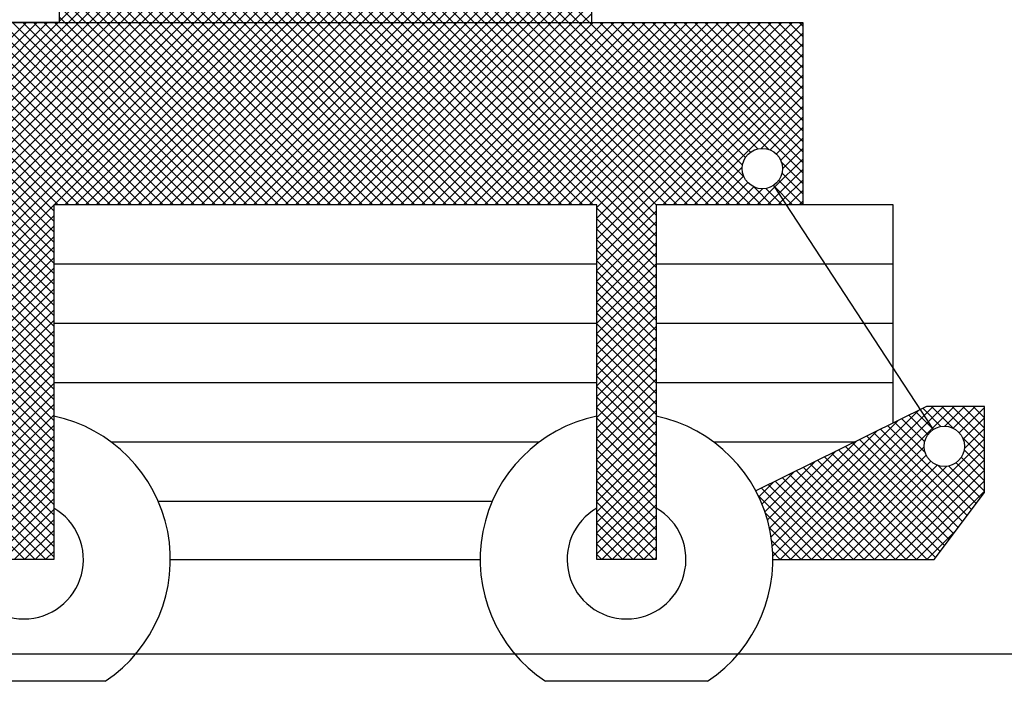
# Model space of a CAD drawing. Extents: x 0 to 445500, y 0 to 315032.
# Drawn here: x 399152 to 402470, y 138464 to 140694 of the extents above; entities that cross this region are included whole.
import ezdxf

# ---------------------------------------------------------------- set-up
doc = ezdxf.new("R2010")
doc.units = 0
doc.header["$LTSCALE"] = 10000
doc.header["$MEASUREMENT"] = 0
doc.layers.get('0').update_dxf_attribs({"linetype": 'CONTINUOUS'})
doc.layers.add('3', color=3, linetype='CONTINUOUS')
doc.layers.add('6', color=6, linetype='CONTINUOUS')

# ---------------------------------------------------------------- blocks, each defined once
blk = doc.blocks.new('*X8')
at = {"color": 0}
for p, q in [((7383.7, 6358.4), (7890.4, 6865.1)), ((7383.7, 6393.8), (7855, 6865.1)), ((7383.7, 6429.1), (7819.7, 6865.1)), ((7383.7, 6464.5), (7784.3, 6865.1)), ((7383.7, 6499.8), (7748.9, 6865.1)), ((7383.7, 6535.2), (7713.6, 6865.1)), ((7383.7, 6570.5), (7678.2, 6865.1)), ((7383.7, 6605.9), (7642.9, 6865.1)), ((7383.7, 6641.2), (7607.5, 6865.1)), ((7383.7, 6676.6), (7572.2, 6865.1)), ((7383.7, 6712), (7536.8, 6865.1)), ((7383.7, 6747.3), (7501.5, 6865.1)), ((7383.7, 6782.7), (7466.1, 6865.1)), ((7383.7, 6818), (7430.7, 6865.1)), ((7383.7, 6853.4), (7395.4, 6865.1)), ((8077.6, 6170.6), (7383.7, 6864.5)), ((8077.6, 6206), (7418.5, 6865.1)), ((8077.6, 6241.3), (7453.9, 6865.1)), ((8103.1, 6251.2), (7489.2, 6865.1)), ((7498.3, 6437.6), (7925.7, 6865.1)), ((7524, 6251.2), (8137.9, 6865.1)), ((8138.5, 6251.2), (7524.6, 6865.1)), ((7535.3, 6439.3), (7961.1, 6865.1)), ((7559.3, 6251.2), (8173.2, 6865.1)), ((7559.6, 6428.3), (7996.4, 6865.1)), ((8173.8, 6251.2), (7559.9, 6865.1)), ((7576.9, 6410.2), (8031.8, 6865.1)), ((7581.5, 6344.1), (8102.5, 6865.1)), ((7586.9, 6384.8), (8067.1, 6865.1)), ((7594.7, 6251.2), (8208.6, 6865.1)), ((8209.2, 6251.2), (7595.3, 6865.1)), ((7630, 6251.2), (8243.9, 6865.1)), ((8244.5, 6251.2), (7630.6, 6865.1)), ((7665.4, 6251.2), (8279.3, 6865.1)), ((8279.9, 6251.2), (7666, 6865.1)), ((7700.7, 6251.2), (8314.6, 6865.1)), ((8315.2, 6251.2), (7701.3, 6865.1)), ((7736.1, 6251.2), (8350, 6865.1)), ((8350.6, 6251.2), (7736.7, 6865.1)), ((7771.4, 6251.2), (8385.3, 6865.1)), ((8385.9, 6251.2), (7772, 6865.1)), ((7806.8, 6251.2), (8420.7, 6865.1)), ((8421.3, 6251.2), (7807.4, 6865.1)), ((7842.2, 6251.2), (8456.1, 6865.1)), ((8456.7, 6251.2), (7842.8, 6865.1)), ((7877.5, 6251.2), (8491.4, 6865.1)), ((7877.6, 6074.5), (8668.2, 6865.1)), ((7877.6, 6109.8), (8632.8, 6865.1)), ((7877.6, 6145.2), (8597.5, 6865.1)), ((7877.6, 6180.5), (8562.1, 6865.1)), ((7877.6, 6215.9), (8526.8, 6865.1)), ((8492, 6251.2), (7878.1, 6865.1)), ((8527.4, 6251.2), (7913.5, 6865.1)), ((8562.7, 6251.2), (7948.8, 6865.1)), ((8598.1, 6251.2), (7984.2, 6865.1)), ((8633.4, 6251.2), (8019.5, 6865.1)), ((8668.8, 6251.2), (8054.9, 6865.1)), ((8089.6, 6251.2), (8703.5, 6865.1)), ((8704.1, 6251.2), (8090.2, 6865.1)), ((8125, 6251.2), (8738.9, 6865.1)), ((8739.5, 6251.2), (8125.6, 6865.1)), ((8160.4, 6251.2), (8774.3, 6865.1)), ((8774.9, 6251.2), (8161, 6865.1)), ((8195.7, 6251.2), (8809.6, 6865.1)), ((8810.2, 6251.2), (8196.3, 6865.1)), ((8231.1, 6251.2), (8845, 6865.1)), ((8845.6, 6251.2), (8231.7, 6865.1)), ((8266.4, 6251.2), (8880.3, 6865.1)), ((8880.9, 6251.2), (8267, 6865.1)), ((8301.8, 6251.2), (8915.7, 6865.1)), ((8916.3, 6251.2), (8302.4, 6865.1)), ((8337.1, 6251.2), (8951, 6865.1)), ((8951.6, 6251.2), (8337.7, 6865.1)), ((8372.5, 6251.2), (8986.4, 6865.1)), ((8987, 6251.2), (8373.1, 6865.1)), ((8407.8, 6251.2), (9021.7, 6865.1)), ((9022.3, 6251.2), (8408.4, 6865.1)), ((8443.2, 6251.2), (9057.1, 6865.1)), ((9057.7, 6251.2), (8443.8, 6865.1)), ((8478.6, 6251.2), (9092.4, 6865.1)), ((9093, 6251.2), (8479.2, 6865.1)), ((8513.9, 6251.2), (9127.8, 6865.1)), ((9128.4, 6251.2), (8514.5, 6865.1)), ((8549.3, 6251.2), (9163.2, 6865.1)), ((9163.8, 6251.2), (8549.9, 6865.1)), ((8584.6, 6251.2), (9198.5, 6865.1)), ((9199.1, 6251.2), (8585.2, 6865.1)), ((8620, 6251.2), (9233.9, 6865.1)), ((9234.5, 6251.2), (8620.6, 6865.1)), ((8655.3, 6251.2), (9269.2, 6865.1)), ((9269.8, 6251.2), (8655.9, 6865.1)), ((8690.7, 6251.2), (9304.6, 6865.1)), ((9305.2, 6251.2), (8691.3, 6865.1)), ((8726, 6251.2), (9339.9, 6865.1)), ((9340.5, 6251.2), (8726.6, 6865.1)), ((8761.4, 6251.2), (9375.3, 6865.1)), ((9375.9, 6251.2), (8762, 6865.1)), ((8796.8, 6251.2), (9410.6, 6865.1)), ((9411.2, 6251.2), (8797.4, 6865.1)), ((8832.1, 6251.2), (9446, 6865.1)), ((9446.6, 6251.2), (8832.7, 6865.1)), ((8867.5, 6251.2), (9481.4, 6865.1)), ((9482, 6251.2), (8868.1, 6865.1)), ((8902.8, 6251.2), (9516.7, 6865.1)), ((9517.3, 6251.2), (8903.4, 6865.1)), ((8938.2, 6251.2), (9552.1, 6865.1)), ((9552.7, 6251.2), (8938.8, 6865.1)), ((8973.5, 6251.2), (9587.4, 6865.1)), ((9588, 6251.2), (8974.1, 6865.1)), ((9008.9, 6251.2), (9622.8, 6865.1)), ((9623.4, 6251.2), (9009.5, 6865.1)), ((9044.2, 6251.2), (9658.1, 6865.1)), ((9658.7, 6251.2), (9044.8, 6865.1)), ((9079.6, 6251.2), (9693.5, 6865.1)), ((9694.1, 6251.2), (9080.2, 6865.1)), ((9115, 6251.2), (9728.8, 6865.1)), ((9729.4, 6251.2), (9115.6, 6865.1)), ((9150.3, 6251.2), (9764.2, 6865.1)), ((9764.8, 6251.2), (9150.9, 6865.1)), ((9185.7, 6251.2), (9799.6, 6865.1)), ((9800.2, 6251.2), (9186.3, 6865.1)), ((9221, 6251.2), (9834.9, 6865.1)), ((9835.5, 6251.2), (9221.6, 6865.1)), ((9256.4, 6251.2), (9870.3, 6865.1)), ((9870.9, 6251.2), (9257, 6865.1)), ((9291.7, 6251.2), (9905.6, 6865.1)), ((9906.2, 6251.2), (9292.3, 6865.1)), ((9327.1, 6251.2), (9941, 6865.1)), ((10108, 6084.8), (9327.7, 6865.1)), ((9362.4, 6251.2), (9976.3, 6865.1)), ((10108, 6120.1), (9363, 6865.1)), ((9397.8, 6251.2), (10011.7, 6865.1)), ((10108, 6155.5), (9398.4, 6865.1)), ((9433.1, 6251.2), (10047, 6865.1)), ((10108, 6190.8), (9433.7, 6865.1)), ((9468.5, 6251.2), (10082.4, 6865.1)), ((10108, 6226.2), (9469.1, 6865.1)), ((9503.9, 6251.2), (10117.8, 6865.1)), ((10118.4, 6251.2), (9504.5, 6865.1)), ((9539.2, 6251.2), (10153.1, 6865.1)), ((10153.7, 6251.2), (9539.8, 6865.1)), ((9574.6, 6251.2), (10188.5, 6865.1)), ((10189.1, 6251.2), (9575.2, 6865.1)), ((9609.9, 6251.2), (10223.8, 6865.1)), ((10224.4, 6251.2), (9610.5, 6865.1)), ((9645.3, 6251.2), (10259.2, 6865.1)), ((10259.8, 6251.2), (9645.9, 6865.1)), ((9680.6, 6251.2), (10294.5, 6865.1)), ((10295.1, 6251.2), (9681.2, 6865.1)), ((9716, 6251.2), (10329.9, 6865.1)), ((10330.5, 6251.2), (9716.6, 6865.1)), ((9751.3, 6251.2), (10365.2, 6865.1)), ((10365.8, 6251.2), (9751.9, 6865.1)), ((9786.7, 6251.2), (10400.6, 6865.1)), ((10401.2, 6251.2), (9787.3, 6865.1)), ((9822.1, 6251.2), (10436, 6865.1)), ((10436.6, 6251.2), (9822.7, 6865.1)), ((9857.4, 6251.2), (10471.3, 6865.1)), ((10471.9, 6251.2), (9858, 6865.1)), ((9892.8, 6251.2), (10506.7, 6865.1)), ((10399, 6359.5), (9893.4, 6865.1)), ((9908, 6231), (10542, 6865.1)), ((9908, 6195.7), (10577.4, 6865.1)), ((9908, 6160.3), (10601.9, 6854.2)), ((10400.7, 6393.1), (9928.7, 6865.1)), ((10413, 6416.1), (9964.1, 6865.1)), ((10432.2, 6432.3), (9999.4, 6865.1)), ((8077.6, 6135.3), (7383.7, 6829.1)), ((9908, 6125), (10601.9, 6818.8)), ((8077.6, 6099.9), (7383.7, 6793.8)), ((9908, 6089.6), (10601.9, 6783.5)), ((8077.6, 6064.6), (7383.7, 6758.4)), ((9908, 6054.3), (10601.9, 6748.1)), ((7855.6, 6251.2), (7383.7, 6723.1)), ((7820.3, 6251.2), (7383.7, 6687.7)), ((7784.9, 6251.2), (7383.7, 6652.4)), ((7749.5, 6251.2), (7383.7, 6617)), ((7524.4, 6440.9), (7383.7, 6581.6)), ((7494, 6436), (7383.7, 6546.3)), ((7472.6, 6422.1), (7383.7, 6510.9)), ((7457.9, 6401.4), (7383.7, 6475.6)), ((7451.7, 6372.2), (7383.7, 6440.2)), ((7478.6, 6310), (7383.7, 6404.9)), ((7383.7, 6323.1), (7455.2, 6394.5)), ((7714.2, 6251.2), (7587.8, 6377.6)), ((7464.6, 6288.6), (7383.7, 6369.5)), ((7383.7, 6287.7), (7453.5, 6357.5)), ((7678.8, 6251.2), (7582.9, 6347.1)), ((7450.6, 6267.3), (7383.7, 6334.2)), ((7383.7, 6252.3), (7464.5, 6333.2)), ((7417.9, 6251.2), (7482.1, 6315.4)), ((7453.3, 6251.2), (7508, 6305.9)), ((7537.4, 6251.2), (7478.6, 6310)), ((7482.1, 6315.4), (7482.6, 6315.9)), ((7488.6, 6251.2), (7548.7, 6311.3)), ((7572.8, 6251.2), (7519.1, 6304.9)), ((7608.1, 6251.2), (7548.2, 6311.1)), ((7643.5, 6251.2), (7568.9, 6325.7)), ((7431.3, 6251.2), (7383.7, 6298.8)), ((7502.1, 6251.2), (7464.6, 6288.6)), ((7396, 6251.2), (7383.7, 6263.5)), ((7466.7, 6251.2), (7450.6, 6267.3)), ((7877.6, 6039.1), (8077.6, 6239.1)), ((10108, 6049.4), (9908, 6249.4)), ((8077.6, 6029.2), (7877.6, 6229.2)), ((9908, 6018.9), (10108, 6218.9)), ((10108, 6014.1), (9908, 6214.1)), ((7877.6, 6003.7), (8077.6, 6203.7)), ((8077.6, 5993.8), (7877.6, 6193.8)), ((9908, 5983.5), (10108, 6183.5)), ((10108, 5978.7), (9908, 6178.7)), ((7877.6, 5968.4), (8077.6, 6168.4)), ((8077.6, 5958.5), (7877.6, 6158.5)), ((9908, 5948.2), (10108, 6148.2)), ((10108, 5943.3), (9908, 6143.3)), ((7877.6, 5933), (8077.6, 6133)), ((8077.6, 5923.1), (7877.6, 6123.1)), ((9908, 5912.8), (10108, 6112.8)), ((10108, 5908), (9908, 6108)), ((7877.6, 5897.7), (8077.6, 6097.7)), ((8077.6, 5887.8), (7877.6, 6087.8)), ((9908, 5877.5), (10108, 6077.5)), ((10108, 5872.6), (9908, 6072.6)), ((7877.6, 5862.3), (8077.6, 6062.3)), ((8077.6, 5852.4), (7877.6, 6052.4)), ((9908, 5842.1), (10108, 6042.1)), ((7877.6, 5827), (8077.6, 6027)), ((8077.6, 5817.1), (7877.6, 6017.1)), ((10108, 5837.3), (9908, 6037.3)), ((9908, 5806.8), (10108, 6006.8)), ((7877.6, 5791.6), (8077.6, 5991.6)), ((8077.6, 5781.7), (7877.6, 5981.7)), ((10108, 5801.9), (9908, 6001.9)), ((7877.6, 5756.3), (8077.6, 5956.3)), ((8077.6, 5746.4), (7877.6, 5946.4)), ((9908, 5771.4), (10108, 5971.4)), ((10108, 5766.6), (9908, 5966.6)), ((7877.6, 5720.9), (8077.6, 5920.9)), ((8077.6, 5711), (7877.6, 5911)), ((9908, 5736.1), (10108, 5936.1)), ((10108, 5731.2), (9908, 5931.2)), ((7877.6, 5685.5), (8077.6, 5885.5)), ((8077.6, 5675.6), (7877.6, 5875.6)), ((9908, 5700.7), (10108, 5900.7)), ((10108, 5695.9), (9908, 5895.9)), ((7877.6, 5650.2), (8077.6, 5850.2)), ((8077.6, 5640.3), (7877.6, 5840.3)), ((9908, 5665.3), (10108, 5865.3)), ((10108, 5660.5), (9908, 5860.5)), ((7877.6, 5614.8), (8077.6, 5814.8)), ((9908, 5630), (10108, 5830)), ((10108, 5625.1), (9908, 5825.1)), ((8077.6, 5604.9), (7877.6, 5804.9)), ((7877.6, 5579.5), (8077.6, 5779.5)), ((9908, 5594.6), (10108, 5794.6)), ((10108, 5589.8), (9908, 5789.8)), ((8077.6, 5569.6), (7877.6, 5769.6)), ((7877.6, 5544.1), (8077.6, 5744.1)), ((9908, 5559.3), (10108, 5759.3)), ((10108, 5554.4), (9908, 5754.4)), ((8077.6, 5534.2), (7877.6, 5734.2)), ((7877.6, 5508.8), (8077.6, 5708.8)), ((9908, 5523.9), (10108, 5723.9)), ((10108, 5519.1), (9908, 5719.1)), ((8077.6, 5498.9), (7877.6, 5698.9)), ((9908, 5488.6), (10108, 5688.6)), ((10108, 5483.7), (9908, 5683.7)), ((7877.6, 5473.4), (8077.6, 5673.4)), ((8077.6, 5463.5), (7877.6, 5663.5)), ((9908, 5453.2), (10108, 5653.2)), ((10108, 5448.4), (9908, 5648.4)), ((7877.6, 5438.1), (8077.6, 5638.1)), ((8077.6, 5428.2), (7877.6, 5628.2)), ((9908, 5417.9), (10108, 5617.9)), ((10108, 5413), (9908, 5613)), ((7877.6, 5402.7), (8077.6, 5602.7)), ((8077.6, 5392.8), (7877.6, 5592.8)), ((9908, 5382.5), (10108, 5582.5)), ((10108, 5377.7), (9908, 5577.7)), ((6770.8, 5427.3), (6915.1, 5571.6)), ((6770.8, 5462.6), (6879.7, 5571.6)), ((6770.8, 5498), (6844.4, 5571.6)), ((6770.8, 5533.3), (6809, 5571.6)), ((6770.8, 5568.7), (6773.6, 5571.6)), ((6856.3, 5482.7), (6770.8, 5568.2)), ((6876.5, 5497.9), (6802.8, 5571.6)), ((6904.8, 5505), (6838.2, 5571.6)), ((6946.9, 5498.2), (6873.5, 5571.6)), ((6877.1, 5498.2), (6950.4, 5571.6)), ((6960.9, 5519.6), (6908.9, 5571.6)), ((6918.2, 5504), (6979.5, 5565.2)), ((6974.9, 5540.9), (6944.2, 5571.6)), ((6945.1, 5495.6), (7003.1, 5553.6)), ((6961.8, 5476.9), (7026.8, 5541.9)), ((7484.5, 5066.6), (6992.2, 5559)), ((7877.6, 5367.4), (8077.6, 5567.4)), ((8077.6, 5357.4), (7877.6, 5557.4)), ((9908, 5347.1), (10108, 5547.1)), ((10108, 5342.3), (9908, 5542.3)), ((6842.9, 5460.8), (6770.8, 5532.9)), ((7424.9, 5055.6), (6960.9, 5519.6)), ((6971.5, 5415.9), (7074.1, 5518.5)), ((6972.9, 5452.7), (7050.5, 5530.2)), ((7460.2, 5055.6), (6974.9, 5540.9)), ((7486.4, 5100.1), (7062, 5524.5)), ((7877.6, 5332), (8077.6, 5532)), ((8077.6, 5322.1), (7877.6, 5522.1)), ((9908, 5311.8), (10108, 5511.8)), ((6839, 5429.3), (6770.8, 5497.5)), ((6814.6, 5223.6), (7097.8, 5506.8)), ((6829.8, 5203.4), (7121.5, 5495.1)), ((6845, 5183.3), (7145.2, 5483.5)), ((6943.7, 5494.1), (6945.1, 5495.6)), ((7389.5, 5055.6), (6946.9, 5498.2)), ((7490.3, 5131.5), (7131.8, 5490.1)), ((7877.6, 5296.6), (8077.6, 5496.6)), ((8077.6, 5286.7), (7877.6, 5486.7)), ((10108, 5306.9), (9908, 5506.9)), ((9908, 5276.4), (10108, 5476.4)), ((6770.8, 5391.9), (6845.3, 5466.5)), ((7177.4, 5055.6), (6770.8, 5462.2)), ((6860.2, 5163.1), (7168.8, 5471.8)), ((6875.4, 5143), (7192.5, 5460.1)), ((6890.6, 5122.8), (7216.2, 5448.4)), ((7495.9, 5161.3), (7201.6, 5455.6)), ((7877.6, 5261.3), (8077.6, 5461.3)), ((8077.6, 5251.4), (7877.6, 5451.4)), ((10108, 5271.6), (9908, 5471.6)), ((7142, 5055.6), (6770.8, 5426.8)), ((6770.8, 5356.6), (6839.5, 5425.3)), ((6905.8, 5102.7), (7239.9, 5436.7)), ((6921, 5082.5), (7263.5, 5425.1)), ((6936.2, 5062.4), (7287.2, 5413.4)), ((7354.2, 5055.6), (6974.8, 5434.9)), ((7503, 5189.6), (7271.4, 5421.2)), ((7877.6, 5225.9), (8077.6, 5425.9)), ((8077.6, 5216), (7877.6, 5416)), ((9908, 5241.1), (10108, 5441.1)), ((10108, 5236.2), (9908, 5436.2)), ((6770.8, 5321.2), (6849.5, 5399.9)), ((7106.7, 5055.6), (6770.8, 5391.5)), ((6770.8, 5285.9), (6866.7, 5381.7)), ((7283.5, 5055.6), (6952.5, 5386.5)), ((6964.7, 5055.6), (7310.9, 5401.7)), ((7318.8, 5055.6), (6967.7, 5406.6)), ((7000.1, 5055.6), (7334.5, 5390)), ((7035.5, 5055.6), (7358.2, 5378.3)), ((7511.4, 5216.5), (7341.2, 5386.7)), ((7877.6, 5190.6), (8077.6, 5390.6)), ((8077.6, 5180.7), (7877.6, 5380.7)), ((9908, 5205.7), (10108, 5405.7)), ((10108, 5200.9), (9908, 5400.9)), ((7071.3, 5055.6), (6770.8, 5356.1)), ((6784.2, 5263.9), (6890.9, 5370.6)), ((6799.4, 5243.7), (6927.7, 5372.1)), ((7212.7, 5055.6), (6899.1, 5369.2)), ((7248.1, 5055.6), (6930.6, 5373.1)), ((7070.8, 5055.6), (7381.9, 5366.6)), ((7106.2, 5055.6), (7405.6, 5355)), ((7141.5, 5055.6), (7429.2, 5343.3)), ((7521.1, 5242.2), (7411, 5352.3)), ((7877.6, 5155.2), (8077.6, 5355.2)), ((8077.6, 5145.3), (7877.6, 5345.3)), ((9908, 5170.4), (10108, 5370.4)), ((10108, 5165.5), (9908, 5365.5)), ((7036, 5055.6), (6770.8, 5320.7)), ((7176.9, 5055.6), (7452.9, 5331.6)), ((7212.2, 5055.6), (7476.6, 5319.9)), ((7531.9, 5266.7), (7480.8, 5317.8)), ((7877.6, 5119.9), (8077.6, 5319.9)), ((8077.6, 5110), (7877.6, 5310)), ((9908, 5135), (10108, 5335)), ((10108, 5130.2), (9908, 5330.2)), ((7000.6, 5055.6), (6770.8, 5285.4)), ((7247.6, 5055.6), (7500.3, 5308.2)), ((7282.9, 5055.6), (7523.9, 5296.5)), ((7877.6, 5084.5), (8077.6, 5284.5)), ((9908, 5099.7), (10108, 5299.7)), ((10108, 5094.8), (9908, 5294.8)), ((7318.3, 5055.6), (7534.2, 5271.5)), ((8077.6, 5074.6), (7877.6, 5274.6)), ((7884, 5055.6), (8077.6, 5249.2)), ((9908, 5064.3), (10108, 5264.3)), ((10108, 5059.5), (9908, 5259.5)), ((7353.7, 5055.6), (7509.8, 5211.7)), ((8061.3, 5055.6), (7877.6, 5239.3)), ((7919.3, 5055.6), (8077.6, 5213.8)), ((10076.5, 5055.6), (9908, 5224.1)), ((9934.6, 5055.6), (10108, 5228.9)), ((8025.9, 5055.6), (7877.6, 5203.9)), ((7954.7, 5055.6), (8077.6, 5178.4)), ((10041.2, 5055.6), (9908, 5188.7)), ((9969.9, 5055.6), (10108, 5193.6)), ((6965.3, 5055.6), (6868, 5152.9)), ((7389, 5055.6), (7496.2, 5162.8)), ((7990.6, 5055.6), (7877.6, 5168.5)), ((7990, 5055.6), (8077.6, 5143.1)), ((10005.8, 5055.6), (9908, 5153.4)), ((10005.3, 5055.6), (10108, 5158.2)), ((7424.4, 5055.6), (7488.6, 5119.8)), ((7955.2, 5055.6), (7877.6, 5133.2)), ((9970.5, 5055.6), (9908, 5118)), ((7459.7, 5055.6), (7485.1, 5080.9)), ((7919.9, 5055.6), (7877.6, 5097.8)), ((8025.4, 5055.6), (8077.6, 5107.7)), ((9935.1, 5055.6), (9908, 5082.7)), ((7884.5, 5055.6), (7877.6, 5062.5)), ((8060.8, 5055.6), (8077.6, 5072.4))]:
    blk.add_line(p, q, dxfattribs=at)
blk = doc.blocks.new('*X6')
at = {"color": 0}
for p, q in [((8337.7, 6865.1), (8100.6, 7102.2)), ((8102.5, 6865.1), (8339.7, 7102.2)), ((8373.1, 6865.1), (8135.9, 7102.2)), ((8137.9, 6865.1), (8375, 7102.2)), ((8408.4, 6865.1), (8171.3, 7102.2)), ((8173.2, 6865.1), (8410.4, 7102.2)), ((8443.8, 6865.1), (8206.6, 7102.2)), ((8208.6, 6865.1), (8445.7, 7102.2)), ((8479.2, 6865.1), (8242, 7102.2)), ((8243.9, 6865.1), (8481.1, 7102.2)), ((8514.5, 6865.1), (8277.4, 7102.2)), ((8279.3, 6865.1), (8516.4, 7102.2)), ((8549.9, 6865.1), (8312.7, 7102.2)), ((8314.6, 6865.1), (8551.8, 7102.2)), ((8585.2, 6865.1), (8348.1, 7102.2)), ((8350, 6865.1), (8587.1, 7102.2)), ((8620.6, 6865.1), (8383.4, 7102.2)), ((8385.3, 6865.1), (8622.5, 7102.2)), ((8655.9, 6865.1), (8418.8, 7102.2)), ((8420.7, 6865.1), (8657.9, 7102.2)), ((8691.3, 6865.1), (8454.1, 7102.2)), ((8456.1, 6865.1), (8693.2, 7102.2)), ((8726.6, 6865.1), (8489.5, 7102.2)), ((8491.4, 6865.1), (8728.6, 7102.2)), ((8762, 6865.1), (8524.8, 7102.2)), ((8526.8, 6865.1), (8763.9, 7102.2)), ((8797.4, 6865.1), (8560.2, 7102.2)), ((8562.1, 6865.1), (8799.3, 7102.2)), ((8832.7, 6865.1), (8595.6, 7102.2)), ((8597.5, 6865.1), (8834.6, 7102.2)), ((8868.1, 6865.1), (8630.9, 7102.2)), ((8632.8, 6865.1), (8870, 7102.2)), ((8903.4, 6865.1), (8666.3, 7102.2)), ((8668.2, 6865.1), (8905.3, 7102.2)), ((8938.8, 6865.1), (8701.6, 7102.2)), ((8703.5, 6865.1), (8940.7, 7102.2)), ((8974.1, 6865.1), (8737, 7102.2)), ((8738.9, 6865.1), (8976.1, 7102.2)), ((9009.5, 6865.1), (8772.3, 7102.2)), ((8774.3, 6865.1), (9011.4, 7102.2)), ((9044.8, 6865.1), (8807.7, 7102.2)), ((8809.6, 6865.1), (9046.8, 7102.2)), ((9080.2, 6865.1), (8843, 7102.2)), ((8845, 6865.1), (9082.1, 7102.2)), ((9115.6, 6865.1), (8878.4, 7102.2)), ((8880.3, 6865.1), (9117.5, 7102.2)), ((9150.9, 6865.1), (8913.7, 7102.2)), ((8915.7, 6865.1), (9152.8, 7102.2)), ((9186.3, 6865.1), (8949.1, 7102.2)), ((8951, 6865.1), (9188.2, 7102.2)), ((9221.6, 6865.1), (8984.5, 7102.2)), ((8986.4, 6865.1), (9223.5, 7102.2)), ((9257, 6865.1), (9019.8, 7102.2)), ((9021.7, 6865.1), (9258.9, 7102.2)), ((9292.3, 6865.1), (9055.2, 7102.2)), ((9057.1, 6865.1), (9294.2, 7102.2)), ((9327.7, 6865.1), (9090.5, 7102.2)), ((9092.4, 6865.1), (9329.6, 7102.2)), ((9363, 6865.1), (9125.9, 7102.2)), ((9127.8, 6865.1), (9365, 7102.2)), ((9398.4, 6865.1), (9161.2, 7102.2)), ((9163.2, 6865.1), (9400.3, 7102.2)), ((9433.7, 6865.1), (9196.6, 7102.2)), ((9198.5, 6865.1), (9435.7, 7102.2)), ((9469.1, 6865.1), (9231.9, 7102.2)), ((9233.9, 6865.1), (9471, 7102.2)), ((9504.5, 6865.1), (9267.3, 7102.2)), ((9269.2, 6865.1), (9506.4, 7102.2)), ((9539.8, 6865.1), (9302.7, 7102.2)), ((9304.6, 6865.1), (9541.7, 7102.2)), ((9575.2, 6865.1), (9338, 7102.2)), ((9339.9, 6865.1), (9577.1, 7102.2)), ((9610.5, 6865.1), (9373.4, 7102.2)), ((9375.3, 6865.1), (9612.4, 7102.2)), ((9645.9, 6865.1), (9408.7, 7102.2)), ((9410.6, 6865.1), (9647.8, 7102.2)), ((9681.2, 6865.1), (9444.1, 7102.2)), ((9446, 6865.1), (9683.2, 7102.2)), ((9716.6, 6865.1), (9479.4, 7102.2)), ((9481.4, 6865.1), (9718.5, 7102.2)), ((9751.9, 6865.1), (9514.8, 7102.2)), ((9516.7, 6865.1), (9753.9, 7102.2)), ((9787.3, 6865.1), (9550.1, 7102.2)), ((9552.1, 6865.1), (9789.2, 7102.2)), ((9822.7, 6865.1), (9585.5, 7102.2)), ((9587.4, 6865.1), (9824.6, 7102.2)), ((9858, 6865.1), (9620.9, 7102.2)), ((9622.8, 6865.1), (9859.9, 7102.2)), ((9889.5, 6868.9), (9656.2, 7102.2)), ((8302.4, 6865.1), (8096, 7071.4)), ((9658.1, 6865.1), (9889.5, 7096.5)), ((8267, 6865.1), (8096, 7036)), ((9693.5, 6865.1), (9889.5, 7061.1)), ((9728.8, 6865.1), (9889.5, 7025.7)), ((8231.7, 6865.1), (8096, 7000.7)), ((9764.2, 6865.1), (9889.5, 6990.4)), ((8196.3, 6865.1), (8096, 6965.3)), ((9799.6, 6865.1), (9889.5, 6955)), ((8161, 6865.1), (8096, 6930)), ((9834.9, 6865.1), (9889.5, 6919.7)), ((8125.6, 6865.1), (8096, 6894.6)), ((9870.3, 6865.1), (9889.5, 6884.3))]:
    blk.add_line(p, q, dxfattribs=at)

msp = doc.modelspace()

# ---------------------------------------------------------------- linework, layer by layer
at = {"layer": '3'}
msp.add_line((372405.2, 138557.2), (412405.2, 138557.2), dxfattribs=at)
at = {"layer": '6', "color": 7}
for p, q in [((399285, 140684.2), (398572.7, 140684.2)), ((399285, 140684.2), (401078.5, 140684.2)), ((401078.5, 140684.2), (401790.8, 140684.2)), ((401790.8, 140684.2), (401790.8, 140070.4))]:
    msp.add_line(p, q, dxfattribs=at)
at = {"layer": '6'}
for p, q in [((401096.9, 140070.4), (399266.5, 140070.4)), ((402095.3, 140070.4), (401296.9, 140070.4)), ((402095.3, 139335.2), (402095.3, 140070.4)), ((401096.9, 139870.4), (399266.5, 139870.4)), ((402095.3, 139870.4), (401296.9, 139870.4)), ((401096.9, 139670.4), (399266.5, 139670.4)), ((402095.3, 139670.4), (401296.9, 139670.4)), ((401096.9, 139470.4), (399266.5, 139470.4)), ((402095.3, 139470.4), (401296.9, 139470.4)), ((402403.7, 139100.8), (402403.7, 139390.7)), ((400902.5, 139270.4), (399461, 139270.4)), ((401963.9, 139270.4), (401491.4, 139270.4)), ((400744.2, 139070.4), (399619.2, 139070.4)), ((401690.1, 138874.7), (402233.1, 138874.7))]:
    msp.add_line(p, q, dxfattribs=at)
at = {"layer": '6', "color": 7}
for points in [[(399285, 143454.2), (399285, 140684.2)], [(401078.5, 143454.2), (401078.5, 140684.2)]]:
    msp.add_lwpolyline(points, dxfattribs=at)
at = {"layer": '6'}
for points in [[(398572.7, 140070.4), (398572.7, 140684.2), (401790.8, 140684.2), (401790.8, 140070.4), (401296.9, 140070.4), (401296.9, 138874.7), (401096.9, 138874.7), (401096.9, 140070.4), (399266.5, 140070.4), (399266.5, 138874.7), (399066.5, 138874.7), (399066.5, 140070.4), (398572.7, 140070.4)], [(401692, 140135.2), (402230.5, 139313)], [(399266.5, 140070.4), (399266.5, 138874.7), (399066.5, 138874.7), (399066.5, 140070.4)], [(401296.9, 140070.4), (401296.9, 138874.7), (401096.9, 138874.7), (401096.9, 140070.4)], [(402207.9, 139390.7), (401632.2, 139106.6)], [(402403.7, 139390.7), (402207.9, 139390.7)], [(402233.1, 138874.7), (402403.7, 139100.8)], [(399659.7, 138874.7), (400703.8, 138874.7)], [(399439.8, 138464.2), (398893.2, 138464.2)], [(401470.2, 138464.2), (400923.6, 138464.2)]]:
    msp.add_lwpolyline(points, dxfattribs=at)
for centre in [(401654.7, 140192.2), (402267.8, 139256)]:
    msp.add_circle(centre, 68.1, dxfattribs=at)
for centre, radius, start, end in [((399166.5, 138874.7), 493.2, 303.6557, 78.3007), ((401196.9, 138874.7), 493.2, 101.6993, 236.3443), ((401196.9, 138874.7), 493.2, 303.6557, 78.3007), ((399166.5, 138874.7), 200.2, 119.9649, 60.0351), ((401196.9, 138874.7), 200.2, 119.9649, 60.0351)]:
    msp.add_arc(centre, radius, start, end, dxfattribs=at)

# ---------------------------------------------------------------- block references
at = {"layer": '6', "color": 1, "xscale": -1}
msp.add_blockref('*X6', (409174.5, 133819.2), dxfattribs=at)
at = {"layer": '6', "xscale": -1}
msp.add_blockref('*X8', (409174.5, 133819.2), dxfattribs=at)

doc.saveas('drawing.dxf')
